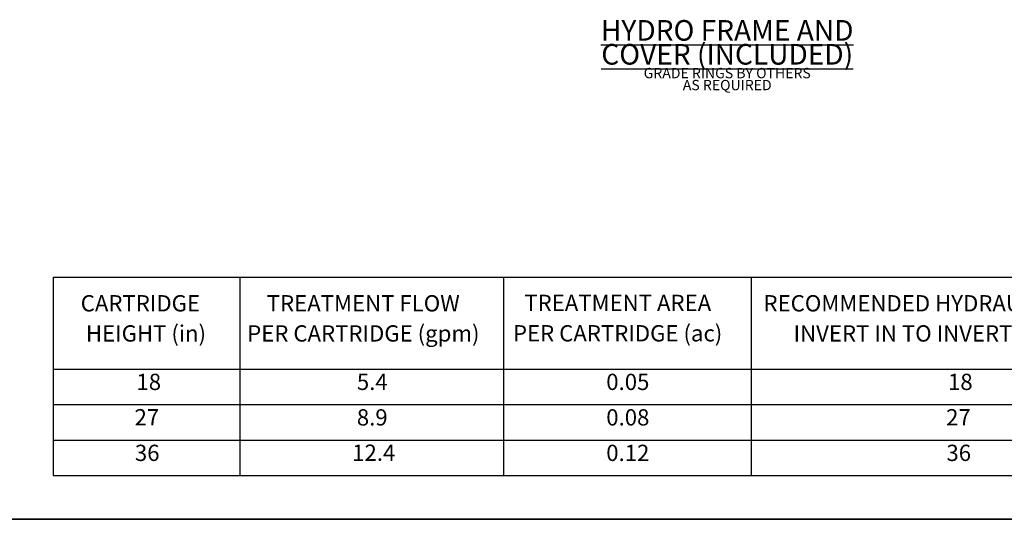
# Model space of a CAD drawing. Units: inches. Extents: x 24 to 996, y 24 to 636.
# Drawn here: x 452 to 738, y 24 to 169 of the extents above; entities that cross this region are included whole.
import ezdxf

# ---------------------------------------------------------------- set-up
doc = ezdxf.new("R2010")
doc.units = ezdxf.units.IN
doc.header["$LTSCALE"] = 60
doc.header["$MEASUREMENT"] = 0
doc.layers.add('Border (Hydro)', color=7, linetype='Continuous', lineweight=35)
doc.layers.add('Symbol (Hydro)', color=7, linetype='Continuous', lineweight=25)
doc.styles.add('Note Text (Hydro)', font='arial.ttf')

# ---------------------------------------------------------------- blocks, each defined once
blk = doc.blocks.new('Borders Hydro')
at = {"layer": 'Border (Hydro)'}
blk.add_line((16.6063, 0.3937), (0.3937, 0.3937), dxfattribs=at)
blk = doc.blocks.new('Table1')
at = {"layer": 'Symbol (Hydro)'}
for p, q in [((7.6891, 1.5685), (14.0027, 1.5685)), ((7.6891, 1.5685), (7.6891, 1.123)), ((8.5962, 1.5685), (8.5962, 1.123)), ((9.8755, 1.5685), (9.8755, 1.123)), ((11.079, 1.5685), (11.079, 1.123)), ((7.6891, 1.123), (14.0027, 1.123)), ((7.6891, 1.123), (7.6891, 0.6062)), ((8.5962, 1.123), (8.5962, 0.6062)), ((9.8755, 1.123), (9.8755, 0.6062)), ((11.079, 1.123), (11.079, 0.6062)), ((7.6891, 0.9507), (14.0027, 0.9507)), ((7.6891, 0.7785), (14.0027, 0.7785)), ((7.6891, 0.6062), (14.0027, 0.6062))]:
    blk.add_line(p, q, dxfattribs=at)
at = {"layer": 'Symbol (Hydro)', "char_height": 0.079, "attachment_point": 7, "style": 'Note Text (Hydro)'}
for s, insert in [('CARTRIDGE', (7.8233, 1.378)), ('TREATMENT FLOW', (8.7265, 1.378)), ('TREATMENT AREA', (9.9769, 1.38)), ('RECOMMENDED HYDRAULIC DROP', (11.1381, 1.378)), ('HEIGHT (in)', (7.8485, 1.2317)), ('PER CARTRIDGE (gpm)', (8.6315, 1.2317)), ('PER CARTRIDGE (ac)', (9.9219, 1.2324)), ('INVERT IN TO INVERT OUT (in)', (11.2841, 1.2317)), ('18', (8.0939, 0.9965)), ('5.4', (9.164, 0.9967)), ('0.05', (10.3747, 0.9965)), ('18', (12.0339, 0.9965)), ('27', (8.0846, 0.8249)), ('8.9', (9.1638, 0.8243)), ('0.08', (10.3747, 0.8243)), ('27', (12.0247, 0.8249)), ('36', (8.0862, 0.652)), ('12.4', (9.1411, 0.6527)), ('0.12', (10.3747, 0.652)), ('36', (12.0262, 0.652))]:
    blk.add_mtext(s, dxfattribs=dict(at, insert=insert))

msp = doc.modelspace()

# ---------------------------------------------------------------- block references
at = {"xscale": 60, "yscale": 60, "zscale": 60}
for name in ['Borders Hydro', 'Table1']:
    msp.add_blockref(name, (0, 0), dxfattribs=at)

# ---------------------------------------------------------------- texts
at = {"layer": 'Symbol (Hydro)', "insert": (657.723, 169.014), "char_height": 4.74, "width": 174.07191, "attachment_point": 2, "line_spacing_factor": 0.697098, "style": 'Note Text (Hydro)'}
msp.add_mtext('\\pxsm0.94;\\fArial|b1|i0;\\H6.0000;\\LHYDRO FRAME AND\\P\\fArial|b1|i0;\\H6.0000;\\LCOVER (INCLUDED)\\P\\l\\fArial|b0|i0;\\H3.0000;GRADE RINGS BY OTHERS\\P\\fArial|b0|i0;\\H3.0000;AS REQUIRED', dxfattribs=at)

doc.saveas('drawing.dxf')
